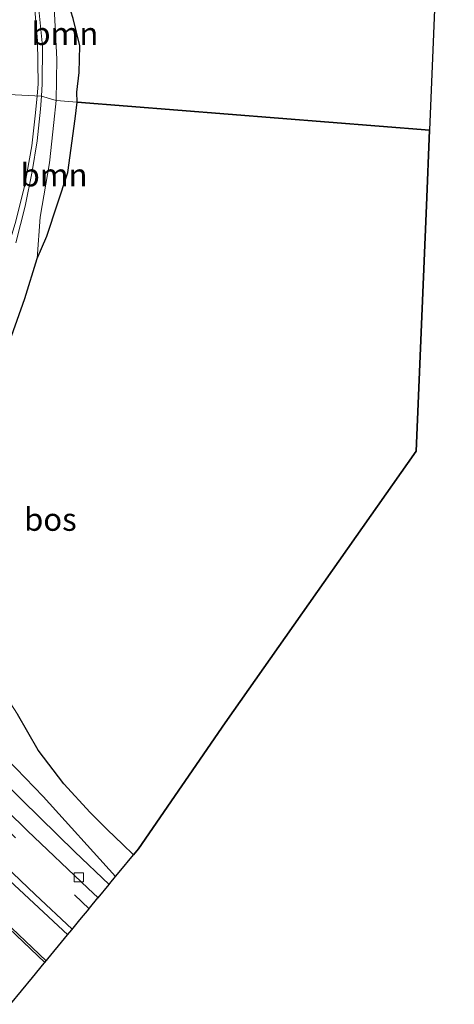
# Model space of a CAD drawing. Units: metres. Extents: x 79992 to 90006, y 387500 to 393751.
# Drawn here: x 80703 to 80750, y 388152 to 388260 of the extents above; entities that cross this region are included whole.
import ezdxf
from ezdxf.enums import TextEntityAlignment as Align

# ---------------------------------------------------------------- set-up
doc = ezdxf.new("R2010")
doc.units = ezdxf.units.M
doc.linetypes.add('VW-3-9_STREEP', pattern=[12, 3, -9])
doc.layers.get('0').update_dxf_attribs({"lineweight": 25})
for name, color, linetype, lineweight in [('B-ME-AL-OVERIG-L-B1', 7, 'Continuous', 18), ('B-ME-GR-BOOM-GV-B6', 93, 'Continuous', 18), ('B-ME-GW-KRUINLIJN-L-B1', 93, 'Continuous', 18), ('B-ME-GW-TEENLIJN-L-B1', 93, 'Continuous', 18), ('B-ME-IE-GRASLAND-GV-B6', 93, 'Continuous', 18), ('B-ME-IE-HULPGEOMETRIE-L-B1', 53, 'Continuous', 18), ('B-ME-VH-VERH_SOORT-BITUMEN-GV-B6', 8, 'IE-TERREINAFSCHEIDING-NATUURLIJK-HOUTWAL', 18), ('B-ME-VH-VERH_SOORT-TEGELS-GV-B6', 8, 'Continuous', 18), ('B-ME-VV-KOLK-S-B1', 8, 'Continuous', 18), ('B-ME-VW-MARKERING-39STREEP-015-L-B1', 255, 'VW-3-9_STREEP', 18), ('B-ME-VW-MARKERING-STREEP-015-L-B1', 7, 'Continuous', 18)]:
    doc.layers.add(name, color=color, linetype=linetype, lineweight=lineweight)
doc.layers.add('B-ME-GR-BOS-GV-B6', color=10, linetype='Continuous')
doc.layers.add('B-ME-KG-KADASTRAAL-OPNAMEDTMGRENS-L-B1', color=10, linetype='Continuous')
doc.styles.add('NLCS-ISO', font='NLCS-ISO.TTF')
doc.linetypes.add('IE-TERREINAFSCHEIDING-NATUURLIJK-HOUTWAL', pattern='A,7,-1.5,[67,NLCS.SHX,S=0.75,R=45,X=0,Y=0],-1.5,7,-1.5,[70,NLCS.SHX,S=0.75,R=0,X=0,Y=0],-1.5', length=20)

# ---------------------------------------------------------------- blocks, each defined once
blk = doc.blocks.new('kolk')
blk.add_lwpolyline([(-0.5, -0.5), (0.5, -0.5), (0.5, 0.5), (-0.5, 0.5)], close=True)

msp = doc.modelspace()

# ---------------------------------------------------------------- linework, layer by layer
at = {"layer": 'B-ME-AL-OVERIG-L-B1'}
msp.add_polyline3d([(80687.0496, 388180.878, 12.0709), (80691.743, 388176.2878, 11.9591), (80696.1457, 388171.9741, 11.8363), (80704.3047, 388164.2058, 11.6229), (80708.37, 388160.3815, 11.4814)], dxfattribs=at)
at = {"layer": 'B-ME-GR-BOOM-GV-B6'}
for points in [[(80708.915, 388251.018, 11.441), (80706.63, 388251.198, 10.687), (80706.671, 388255.73, 10.495), (80706.413, 388261.44, 10.326), (80705.87, 388266.539, 10.205), (80705.444, 388269.675, 10.157), (80706.378, 388267.132, 10.362), (80707.466, 388263.463, 10.711), (80708.47, 388260.197, 11.355), (80709.214, 388257.188, 11.845), (80709.125, 388254.28, 11.928), (80708.877, 388252.127, 11.676), (80708.915, 388251.018, 11.441)], [(80704.53, 388233.876, 11.304), (80704.854, 388238.434, 11.073), (80705.873, 388244.39, 10.929), (80706.353, 388248.813, 10.808), (80706.63, 388251.198, 10.687), (80708.915, 388251.018, 11.441), (80708.69, 388249.187, 11.651), (80707.895, 388243.318, 11.561), (80705.605, 388236.33, 11.386), (80704.53, 388233.876, 11.304)], [(80702.36, 388183.96, 9.332), (80704.649, 388179.994, 9.699), (80707.442, 388176.326, 9.96), (80710.336, 388173.164, 9.992), (80712.249, 388171.29, 9.96), (80713.893, 388169.707, 9.648), (80715.093, 388168.545, 9.57), (80713.536, 388166.654, 11.46), (80713.122, 388166.151, 11.476), (80705.206, 388174.938, 11.69), (80696.267, 388184.135, 11.878)]]:
    msp.add_polyline3d(points, dxfattribs=at)
at = {"layer": 'B-ME-GR-BOS-GV-B6'}
for points in [[(80661.051, 388507.987, 11.107), (80671.248, 388439.382, 9.92), (80750.249, 388313.097, 9.72), (80747.546, 388247.967, 9.488), (80708.915, 388251.018, 11.441), (80708.877, 388252.127, 11.676), (80709.125, 388254.28, 11.928), (80709.214, 388257.188, 11.845), (80708.47, 388260.197, 11.355), (80707.466, 388263.463, 10.711), (80706.378, 388267.132, 10.362), (80705.444, 388269.675, 10.157), (80704.891, 388273.44, 10.079), (80702.673, 388280.072, 9.851), (80700.283, 388286.743, 9.745), (80698.323, 388293.87, 9.596), (80698.624, 388302.317, 9.243)], [(80701.116, 388223.635, 11.608), (80703.195, 388229.505, 11.444), (80704.53, 388233.876, 11.304), (80705.605, 388236.33, 11.386), (80707.895, 388243.318, 11.561), (80708.69, 388249.187, 11.651), (80708.915, 388251.018, 11.441), (80747.546, 388247.967, 9.488), (80747.203, 388239.699, 9.459), (80746.086, 388212.775, 9.363), (80725.137, 388182.993, 9.24), (80715.631, 388169.198, 9.14), (80715.093, 388168.545, 9.57), (80713.893, 388169.707, 9.648), (80712.249, 388171.29, 9.96), (80710.336, 388173.164, 9.992), (80707.442, 388176.326, 9.96), (80704.649, 388179.994, 9.699), (80702.36, 388183.96, 9.332)]]:
    msp.add_polyline3d(points, dxfattribs=at)
at = {"layer": 'B-ME-GW-KRUINLIJN-L-B1'}
for points in [[(80708.915, 388251.018, 11.441), (80708.877, 388252.127, 11.676), (80709.125, 388254.28, 11.928), (80709.214, 388257.188, 11.845), (80708.47, 388260.197, 11.355), (80707.466, 388263.463, 10.711), (80706.378, 388267.132, 10.362), (80705.444, 388269.675, 10.157)], [(80704.53, 388233.876, 11.304), (80705.605, 388236.33, 11.386), (80707.895, 388243.318, 11.561), (80708.69, 388249.187, 11.651), (80708.915, 388251.018, 11.441)], [(80696.267, 388184.135, 11.878), (80705.206, 388174.938, 11.69), (80713.122, 388166.151, 11.476)]]:
    msp.add_polyline3d(points, dxfattribs=at)
at = {"layer": 'B-ME-GW-TEENLIJN-L-B1'}
for points in [[(80706.63, 388251.198, 10.687), (80706.671, 388255.73, 10.495), (80706.413, 388261.44, 10.326), (80705.87, 388266.539, 10.205), (80705.444, 388269.675, 10.157)], [(80706.63, 388251.198, 10.687), (80706.353, 388248.813, 10.808), (80705.873, 388244.39, 10.929), (80704.854, 388238.434, 11.073), (80704.53, 388233.876, 11.304)], [(80715.093, 388168.545, 9.57), (80713.893, 388169.707, 9.648), (80712.249, 388171.29, 9.96), (80710.336, 388173.164, 9.992), (80707.442, 388176.326, 9.96), (80704.649, 388179.994, 9.699), (80702.36, 388183.96, 9.332), (80700.752, 388186.434, 9.339), (80698.687, 388188.78, 9.609), (80697.187, 388190.471, 9.886), (80694.897, 388192.912, 9.953), (80692.163, 388195.388, 9.953), (80690.799, 388197.966, 9.984), (80690.102, 388200.168, 9.984), (80689.915, 388202.627, 10.214), (80690.68, 388205.797, 10.573), (80692.824, 388208.596, 11.015), (80694.249, 388211.022, 11.542), (80694.542, 388212.43, 11.698)]]:
    msp.add_polyline3d(points, dxfattribs=at)
at = {"layer": 'B-ME-IE-GRASLAND-GV-B6'}
for points in [[(80706.413, 388261.44, 10.326), (80706.671, 388255.73, 10.495), (80706.63, 388251.198, 10.687), (80705.014, 388251.671, 10.679), (80705.07, 388253.045, 10.66), (80705.116, 388257.158, 10.562), (80704.692, 388261.534, 10.373)], [(80702.205, 388235.615, 11.241), (80703.23, 388239.637, 11.136), (80703.994, 388243.439, 11.03), (80704.52, 388246.807, 10.956), (80704.909, 388250.258, 10.859), (80705.014, 388251.671, 10.679), (80706.63, 388251.198, 10.687), (80706.353, 388248.813, 10.808), (80705.873, 388244.39, 10.929), (80704.854, 388238.434, 11.073), (80704.53, 388233.876, 11.304), (80703.195, 388229.505, 11.444), (80701.116, 388223.635, 11.608)], [(80696.267, 388184.135, 11.878), (80705.206, 388174.938, 11.69), (80713.122, 388166.151, 11.476), (80712.505, 388165.402, 11.52), (80712.407, 388165.283, 11.534), (80708.662, 388168.874, 11.624), (80702.877, 388174.54, 11.749), (80695.9727, 388181.3211, 11.9108)], [(80699.065, 388162.724, 11.569), (80705.376, 388156.744, 11.483), (80705.301, 388156.653, 11.637), (80704.015, 388155.093, 11.617), (80701.6156, 388152.1788, 11.5535)]]:
    msp.add_polyline3d(points, dxfattribs=at)
at = {"layer": 'B-ME-IE-HULPGEOMETRIE-L-B1'}
msp.add_polyline3d([(80747.546, 388247.967, 9.488), (80708.915, 388251.018, 11.441), (80706.63, 388251.198, 10.687), (80705.014, 388251.671, 10.679), (80697.019, 388252.094, 10.287), (80634.125, 388257.637, 9.643), (80622.765, 388258.562, 13.097), (80621.654, 388258.6, 13.105), (80619.609, 388258.711, 12.987), (80605.73, 388260.055, 13.174)], dxfattribs=at)
at = {"layer": 'B-ME-KG-KADASTRAAL-OPNAMEDTMGRENS-L-B1'}
for points in [[(80674.454, 388647.972, 13.085), (80673.623, 388639.29, 12.962), (80661.051, 388507.987, 11.107), (80671.248, 388439.382, 9.92), (80750.249, 388313.097, 9.72), (80747.546, 388247.967, 9.488)], [(80701.596, 388152.155, 11.553), (80704.015, 388155.093, 11.617), (80705.301, 388156.653, 11.637), (80705.376, 388156.744, 11.483), (80707.872, 388159.776, 11.503), (80708.33, 388160.333, 11.483), (80709.216, 388161.409, 11.448), (80710.216, 388162.622, 11.394), (80710.284, 388162.705, 11.437), (80711.193, 388163.809, 11.547), (80711.218, 388163.84, 11.331), (80712.407, 388165.283, 11.534), (80712.505, 388165.402, 11.52), (80713.122, 388166.151, 11.476), (80713.536, 388166.654, 11.46), (80715.093, 388168.545, 9.57), (80715.631, 388169.198, 9.14), (80725.137, 388182.993, 9.24), (80746.086, 388212.775, 9.363), (80747.203, 388239.699, 9.459), (80747.546, 388247.967, 9.488)]]:
    msp.add_polyline3d(points, dxfattribs=at)
at = {"layer": 'B-ME-VH-VERH_SOORT-BITUMEN-GV-B6'}
for points in [[(80704.692, 388261.534, 10.373), (80705.116, 388257.158, 10.562), (80705.07, 388253.045, 10.66), (80705.014, 388251.671, 10.679), (80697.019, 388252.094, 10.287), (80697.083, 388254.281, 10.189), (80697.085, 388257.271, 10.079), (80696.845, 388260.072, 9.977)], [(80697.019, 388252.094, 10.287), (80705.014, 388251.671, 10.679), (80704.909, 388250.258, 10.859), (80704.52, 388246.807, 10.956), (80703.994, 388243.439, 11.03), (80703.23, 388239.637, 11.136), (80702.205, 388235.615, 11.241)], [(80696.672, 388177.824, 11.718), (80703.483, 388171.156, 11.554), (80710.07, 388164.876, 11.362), (80711.218, 388163.84, 11.331), (80711.193, 388163.809, 11.547), (80710.284, 388162.705, 11.437), (80710.216, 388162.622, 11.394), (80709.216, 388161.409, 11.448), (80708.33, 388160.333, 11.483), (80707.872, 388159.776, 11.503), (80705.376, 388156.744, 11.483), (80699.065, 388162.724, 11.569)]]:
    msp.add_polyline3d(points, dxfattribs=at)
at = {"layer": 'B-ME-VH-VERH_SOORT-TEGELS-GV-B6'}
msp.add_polyline3d([(80695.9727, 388181.3211, 11.9108), (80702.877, 388174.54, 11.749), (80708.662, 388168.874, 11.624), (80712.407, 388165.283, 11.534), (80711.218, 388163.84, 11.331), (80710.07, 388164.876, 11.362), (80703.483, 388171.156, 11.554), (80696.672, 388177.824, 11.718)], dxfattribs=at)
at = {"layer": 'B-ME-VW-MARKERING-39STREEP-015-L-B1'}
msp.add_polyline3d([(80687.7965, 388184.5573, 11.9168), (80689.426, 388182.923, 11.866), (80699.988, 388172.495, 11.608), (80710.216, 388162.622, 11.394)], dxfattribs=at)
at = {"layer": 'B-ME-VW-MARKERING-STREEP-015-L-B1'}
for points in [[(80660.804, 388357.739, 8.211), (80668.585, 388344.493, 8.376), (80674.888, 388333.715, 8.529), (80679.169, 388326.171, 8.674), (80683.438, 388318.361, 8.772), (80686.581, 388312.326, 8.917), (80690.483, 388304.46, 9.145), (80692.846, 388298.988, 9.337), (80695.676, 388292.096, 9.514), (80697.998, 388286.163, 9.667), (80698.983, 388283.483, 9.749), (80700.038, 388280.352, 9.773), (80701.462, 388275.692, 9.942), (80702.73, 388270.726, 10.063), (80703.588, 388266.351, 10.252), (80704.184, 388262.421, 10.354), (80704.57, 388257.755, 10.507), (80704.631, 388252.992, 10.617), (80704.528, 388251.722, 10.676)], [(80704.528, 388251.722, 10.676), (80704.359, 388249.871, 10.847), (80703.932, 388246.235, 10.964), (80703.192, 388241.969, 11.12), (80702.195, 388237.975, 11.249), (80701.118, 388234.448, 11.335), (80699.7, 388230.609, 11.433), (80698.176, 388227.156, 11.495), (80695.997, 388222.88, 11.671), (80693.619, 388218.852, 11.729), (80691.146, 388215.183, 11.792), (80688.988, 388212.377, 11.8), (80686.3341, 388209.3141, 11.852)], [(80673.4123, 388188.2583, 12.269), (80678.8753, 388182.7292, 12.1264), (80685.1483, 388176.4974, 11.9741), (80692.8994, 388168.9503, 11.8005), (80700.1906, 388161.9562, 11.6389), (80705.5173, 388156.9157, 11.4841)], [(80707.879, 388159.784, 11.476), (80701.514, 388165.734, 11.597), (80691.489, 388175.446, 11.886), (80684.4448, 388182.3891, 12.0419)]]:
    msp.add_polyline3d(points, dxfattribs=at)

# ---------------------------------------------------------------- block references
at = {"layer": 'B-ME-VV-KOLK-S-B1', "rotation": 90}
msp.add_blockref('kolk', (80709.097, 388166.074, 11.567), dxfattribs=at)

# ---------------------------------------------------------------- texts
at = {"layer": 'B-ME-GR-BOOM-GV-B6', "ltscale": 0.2, "style": 'NLCS-ISO'}
for p in [(80707.5683, 388258.5388), (80706.3875, 388243.044)]:
    msp.add_text('bmn', height=2.5, dxfattribs=at).set_placement(p, align=Align.MIDDLE_CENTER)
at = {"layer": 'B-ME-GR-BOS-GV-B6', "ltscale": 0.2, "style": 'NLCS-ISO'}
msp.add_text('bos', height=2.5, dxfattribs=at).set_placement((80705.9796, 388205.3013), align=Align.MIDDLE_CENTER)

doc.saveas('drawing.dxf')
